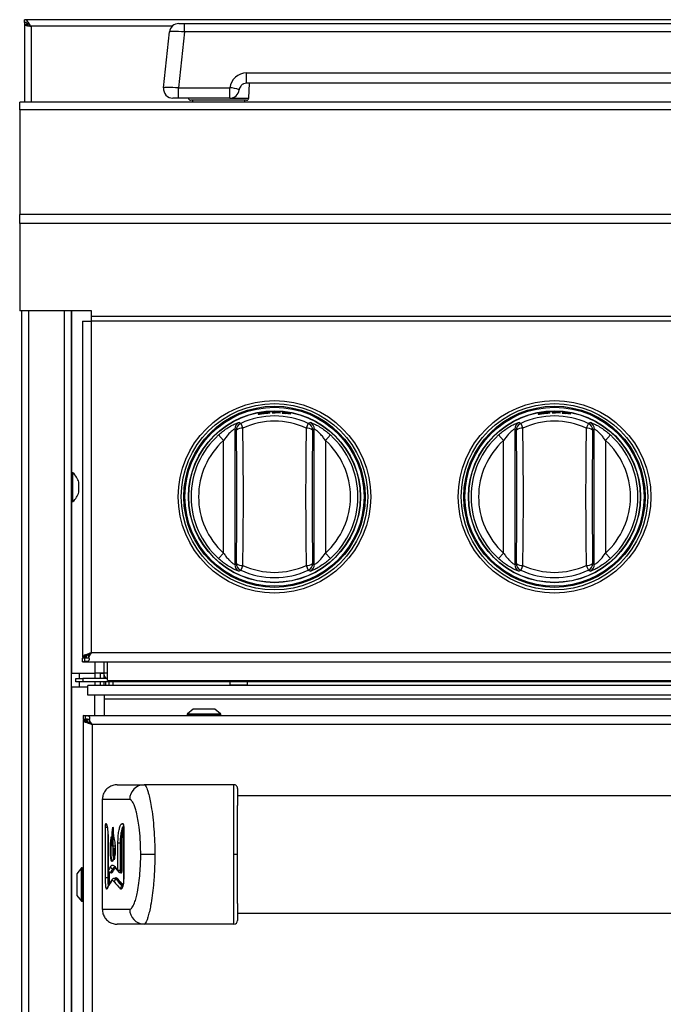
# Model space of a CAD drawing. Units: inches. Extents: x 6.5 to 94, y 7.2 to 82.5.
# Drawn here: x 6.5 to 15.1, y 31.1 to 44.3 of the extents above; entities that cross this region are included whole.
import ezdxf

# ---------------------------------------------------------------- set-up
doc = ezdxf.new("R2010")
doc.units = ezdxf.units.IN
doc.header["$MEASUREMENT"] = 0

msp = doc.modelspace()

# ---------------------------------------------------------------- linework, layer by layer
at = {"color": 7, "linetype": 'Continuous', "lineweight": 25}
for p, q in [((19.519, 44.308), (6.566, 44.308)), ((6.566, 44.272), (6.566, 44.308)), ((6.566, 44.272), (6.566, 44.242)), ((6.602, 44.242), (6.566, 44.242)), ((6.566, 44.242), (6.566, 43.201)), ((8.634, 44.256), (8.709, 44.256)), ((8.709, 44.145), (8.709, 44.256)), ((8.709, 44.256), (19.124, 44.256)), ((8.431, 43.395), (8.51, 44.145)), ((8.709, 44.145), (8.63, 43.395)), ((19.124, 44.145), (8.709, 44.145)), ((9.542, 43.456), (9.542, 43.595)), ((9.542, 43.595), (18.292, 43.595)), ((18.292, 43.456), (9.542, 43.456)), ((9.571, 43.258), (9.582, 43.456)), ((8.63, 43.256), (8.63, 43.395)), ((8.63, 43.395), (9.318, 43.395)), ((9.318, 43.256), (9.318, 43.395)), ((54.379, 43.201), (6.504, 43.201)), ((6.504, 43.102), (6.504, 43.201)), ((8.559, 43.256), (8.555, 43.256)), ((8.63, 43.256), (8.617, 43.256)), ((9.318, 43.256), (8.63, 43.256)), ((9.541, 43.229), (8.792, 43.229)), ((8.817, 43.229), (8.817, 43.201)), ((9.517, 43.201), (9.517, 43.229)), ((54.379, 43.102), (6.504, 43.102)), ((6.504, 43.102), (6.504, 41.695)), ((54.379, 41.695), (6.504, 41.695)), ((6.504, 41.575), (6.504, 41.695)), ((54.379, 41.575), (6.504, 41.575)), ((6.504, 41.575), (6.504, 40.405)), ((7.466, 40.405), (6.504, 40.405)), ((6.534, 14.47), (6.534, 40.405)), ((7.192, 40.405), (7.192, 14.47)), ((7.466, 40.329), (7.466, 40.405)), ((7.346, 40.269), (7.346, 35.761)), ((7.346, 40.269), (7.466, 40.269)), ((53.416, 40.329), (7.466, 40.329)), ((7.466, 40.269), (7.466, 40.329)), ((53.416, 40.269), (7.466, 40.269)), ((7.466, 35.823), (7.466, 40.269)), ((9.777, 39.039), (9.777, 39.039)), ((9.777, 39.038), (9.777, 39.038)), ((9.777, 39.033), (9.777, 39.033)), ((9.777, 39.031), (9.777, 39.031)), ((9.996, 39.045), (9.883, 39.047)), ((9.883, 39.047), (9.883, 39.039)), ((9.883, 39.039), (9.927, 39.039)), ((9.927, 39.044), (9.927, 39.046)), ((9.927, 39.046), (9.996, 39.044)), ((9.991, 39.042), (9.927, 39.044)), ((9.927, 39.039), (9.927, 39.043)), ((9.927, 39.043), (9.991, 39.04)), ((9.991, 39.04), (9.991, 39.042)), ((9.996, 39.044), (9.996, 39.045)), ((10.129, 39.028), (10.017, 39.043)), ((10.017, 39.043), (10.017, 39.035)), ((10.017, 39.035), (10.061, 39.03)), ((10.061, 39.035), (10.061, 39.037)), ((10.061, 39.037), (10.129, 39.026)), ((10.124, 39.025), (10.061, 39.035)), ((10.061, 39.03), (10.061, 39.033)), ((10.061, 39.033), (10.124, 39.024)), ((10.124, 39.024), (10.124, 39.025)), ((10.129, 39.026), (10.129, 39.028)), ((13.527, 39.039), (13.527, 39.039)), ((13.527, 39.038), (13.527, 39.038)), ((13.527, 39.033), (13.527, 39.033)), ((13.527, 39.031), (13.527, 39.031)), ((13.746, 39.045), (13.633, 39.047)), ((13.633, 39.047), (13.633, 39.039)), ((13.633, 39.039), (13.677, 39.039)), ((13.677, 39.044), (13.677, 39.046)), ((13.677, 39.046), (13.746, 39.044)), ((13.741, 39.042), (13.677, 39.044)), ((13.677, 39.039), (13.677, 39.043)), ((13.677, 39.043), (13.741, 39.04)), ((13.741, 39.04), (13.741, 39.042)), ((13.746, 39.044), (13.746, 39.045)), ((13.879, 39.028), (13.767, 39.043)), ((13.767, 39.043), (13.767, 39.035)), ((13.767, 39.035), (13.811, 39.03)), ((13.811, 39.035), (13.811, 39.037)), ((13.811, 39.037), (13.879, 39.026)), ((13.874, 39.025), (13.811, 39.035)), ((13.811, 39.03), (13.811, 39.033)), ((13.811, 39.033), (13.874, 39.024)), ((13.874, 39.024), (13.874, 39.025)), ((13.879, 39.026), (13.879, 39.028)), ((9.405, 38.807), (9.384, 38.82)), ((9.384, 38.82), (9.384, 37.007)), ((9.463, 38.897), (9.493, 38.834)), ((10.369, 38.897), (10.34, 38.834)), ((10.449, 38.82), (10.427, 38.807)), ((10.449, 37.007), (10.449, 38.82)), ((13.155, 38.807), (13.134, 38.82)), ((13.134, 38.82), (13.134, 37.007)), ((13.213, 38.897), (13.243, 38.834)), ((14.119, 38.897), (14.09, 38.834)), ((14.199, 38.82), (14.177, 38.807)), ((14.199, 37.007), (14.199, 38.82)), ((9.167, 38.742), (9.234, 38.668)), ((9.234, 37.159), (9.234, 38.668)), ((10.598, 38.668), (10.665, 38.742)), ((10.598, 38.668), (10.598, 37.159)), ((12.917, 38.742), (12.984, 38.668)), ((12.984, 37.159), (12.984, 38.668)), ((14.348, 38.668), (14.415, 38.742)), ((14.348, 38.668), (14.348, 37.159)), ((7.217, 38.233), (7.192, 38.233)), ((7.217, 38.219), (7.217, 38.233)), ((7.217, 37.849), (7.217, 38.219)), ((7.294, 38.107), (7.294, 38.107)), ((7.294, 38.085), (7.294, 38.107)), ((7.294, 38.082), (7.294, 38.085)), ((7.294, 38.085), (7.294, 38.085)), ((7.294, 38.016), (7.294, 38.082)), ((7.294, 37.976), (7.294, 38.016)), ((7.294, 37.975), (7.294, 37.976)), ((7.192, 37.849), (7.217, 37.849)), ((9.167, 37.085), (9.234, 37.159)), ((10.598, 37.159), (10.665, 37.085)), ((12.917, 37.085), (12.984, 37.159)), ((14.348, 37.159), (14.415, 37.085)), ((9.384, 37.007), (9.405, 37.021)), ((9.493, 36.994), (9.463, 36.93)), ((10.34, 36.994), (10.369, 36.93)), ((10.427, 37.021), (10.449, 37.007)), ((13.134, 37.007), (13.155, 37.021)), ((13.243, 36.994), (13.213, 36.93)), ((14.09, 36.994), (14.119, 36.93)), ((14.177, 37.021), (14.199, 37.007)), ((7.356, 35.777), (7.346, 35.761)), ((7.356, 35.777), (7.4, 35.777)), ((7.386, 35.794), (7.418, 35.794)), ((7.4, 35.777), (7.394, 35.761)), ((7.428, 35.766), (7.428, 35.789)), ((53.416, 35.823), (7.466, 35.823)), ((7.346, 35.761), (7.394, 35.761)), ((7.346, 35.751), (7.376, 35.757)), ((7.346, 35.703), (7.346, 35.751)), ((7.346, 35.703), (7.376, 35.712)), ((7.346, 35.703), (53.536, 35.703)), ((7.376, 35.712), (7.376, 35.757)), ((7.631, 35.703), (7.631, 35.548)), ((7.679, 35.453), (7.679, 35.703)), ((7.192, 35.548), (7.203, 35.548)), ((7.203, 35.548), (7.511, 35.548)), ((7.304, 35.478), (7.304, 35.548)), ((7.631, 35.548), (7.511, 35.548)), ((7.583, 35.548), (7.631, 35.548)), ((7.583, 35.548), (7.583, 35.548)), ((7.583, 35.548), (7.583, 35.478)), ((7.631, 35.548), (7.631, 35.548)), ((7.631, 35.548), (7.631, 35.478)), ((7.254, 35.434), (7.254, 35.478)), ((7.254, 35.478), (7.347, 35.478)), ((7.347, 35.434), (7.254, 35.434)), ((7.304, 35.36), (7.304, 35.434)), ((7.347, 35.478), (7.347, 35.434)), ((7.679, 35.478), (7.347, 35.478)), ((53.536, 35.434), (7.347, 35.434)), ((53.466, 35.385), (7.417, 35.385)), ((7.417, 35.253), (7.417, 35.385)), ((7.583, 35.434), (7.583, 35.385)), ((7.631, 35.434), (7.631, 35.385)), ((7.654, 35.48), (7.654, 35.478)), ((7.654, 35.434), (7.654, 35.385)), ((7.679, 35.453), (25.179, 35.453)), ((7.702, 35.385), (7.702, 35.434)), ((7.749, 35.434), (7.749, 35.385)), ((9.321, 35.385), (9.321, 35.434)), ((9.321, 35.392), (9.551, 35.392)), ((9.551, 35.434), (9.551, 35.385)), ((7.192, 35.36), (7.203, 35.36)), ((7.417, 35.36), (7.203, 35.36)), ((53.466, 35.253), (7.417, 35.253)), ((7.637, 35.2), (7.637, 35.253)), ((53.246, 35.2), (7.637, 35.2)), ((7.637, 34.983), (7.637, 35.2)), ((7.352, 34.983), (25.092, 34.983)), ((7.382, 34.974), (7.352, 34.983)), ((7.352, 34.983), (7.352, 34.935)), ((7.382, 34.974), (7.382, 34.93)), ((8.748, 35.002), (8.748, 34.993)), ((8.827, 35.066), (8.75, 35.006)), ((9.03, 35.066), (8.827, 35.066)), ((9.117, 35.066), (9.03, 35.066)), ((9.194, 35.006), (9.117, 35.066)), ((9.185, 34.983), (9.186, 34.983)), ((9.196, 34.993), (9.196, 35.002)), ((7.382, 34.93), (7.352, 34.935)), ((7.352, 34.925), (7.352, 14.515)), ((7.352, 34.925), (7.362, 34.909)), ((7.352, 34.925), (7.4, 34.925)), ((7.362, 34.909), (7.406, 34.909)), ((7.392, 34.892), (7.424, 34.892)), ((7.4, 34.925), (7.406, 34.909)), ((7.434, 34.92), (7.434, 34.897)), ((7.453, 34.881), (7.437, 34.881)), ((7.472, 34.863), (7.472, 14.577)), ((24.972, 34.863), (7.472, 34.863)), ((7.81, 34.055), (8.169, 34.055)), ((9.372, 34.055), (8.169, 34.055)), ((7.61, 33.855), (7.61, 32.385)), ((7.977, 33.855), (7.61, 33.855)), ((23.022, 33.908), (9.422, 33.908)), ((7.885, 33.534), (7.889, 33.531)), ((7.653, 32.807), (7.653, 33.486)), ((7.653, 33.486), (7.683, 33.486)), ((7.895, 33.486), (7.895, 32.807)), ((7.896, 33.486), (7.896, 32.807)), ((7.69, 33.27), (7.69, 32.91)), ((7.69, 33.27), (7.69, 32.91)), ((7.69, 33.27), (7.69, 33.27)), ((7.819, 32.91), (7.819, 33.27)), ((7.849, 33.27), (7.819, 33.27)), ((7.861, 33.27), (7.849, 33.27)), ((7.849, 33.27), (7.849, 32.91)), ((7.871, 33.27), (7.861, 33.27)), ((7.861, 32.91), (7.861, 33.27)), ((7.871, 33.27), (7.871, 32.91)), ((7.744, 33.235), (7.774, 33.235)), ((7.767, 33.202), (7.766, 33.202)), ((7.782, 33.202), (7.767, 33.202)), ((7.767, 33.194), (7.767, 33.202)), ((8.313, 33.12), (8.124, 33.12)), ((9.421, 33.12), (9.372, 33.12)), ((7.329, 32.939), (7.269, 32.862)), ((7.269, 32.862), (7.269, 32.572)), ((7.342, 32.941), (7.333, 32.941)), ((7.726, 32.88), (7.72, 32.88)), ((7.72, 32.879), (7.725, 32.879)), ((7.755, 32.929), (7.749, 32.929)), ((7.819, 32.91), (7.849, 32.91)), ((7.848, 32.879), (7.852, 32.879)), ((7.861, 32.91), (7.849, 32.91)), ((7.871, 32.91), (7.861, 32.91)), ((7.683, 32.807), (7.653, 32.807)), ((7.691, 32.807), (7.683, 32.807)), ((7.691, 32.807), (7.701, 32.807)), ((7.781, 32.8), (7.777, 32.8)), ((7.804, 32.785), (7.798, 32.785)), ((7.895, 32.807), (7.896, 32.807)), ((7.269, 32.572), (7.329, 32.495)), ((7.333, 32.493), (7.342, 32.493)), ((7.61, 32.385), (7.977, 32.385)), ((9.422, 32.333), (23.022, 32.333)), ((8.169, 32.185), (7.81, 32.185)), ((9.372, 32.185), (8.169, 32.185))]:
    msp.add_line(p, q, dxfattribs=at)
at = {"color": 8, "linetype": 'Continuous', "lineweight": 25}
for p, q in [((8.545, 44.219), (6.655, 44.219)), ((6.655, 44.219), (6.655, 43.201)), ((9.337, 43.258), (9.571, 43.258)), ((6.623, 40.405), (6.623, 14.47)), ((7.103, 14.47), (7.103, 40.405)), ((7.203, 38.233), (7.203, 40.405)), ((7.203, 35.548), (7.203, 37.849)), ((7.511, 35.703), (7.511, 35.548)), ((7.511, 35.548), (7.511, 35.478)), ((7.679, 35.548), (7.631, 35.548)), ((7.511, 35.434), (7.511, 35.385)), ((7.203, 12.329), (7.203, 35.36)), ((7.511, 34.983), (7.511, 35.253)), ((8.748, 35.002), (8.767, 35.002)), ((8.748, 34.993), (8.767, 34.993)), ((8.75, 35.006), (9.194, 35.006)), ((8.767, 35.002), (9.196, 35.002)), ((8.767, 34.993), (9.196, 34.993)), ((7.683, 33.431), (7.683, 32.807)), ((7.895, 33.486), (7.896, 33.486)), ((7.329, 32.559), (7.329, 32.939)), ((7.333, 32.493), (7.333, 32.941)), ((7.342, 32.493), (7.342, 32.941)), ((7.69, 32.91), (7.69, 32.908)), ((7.69, 32.91), (7.69, 32.91)), ((7.691, 32.807), (7.691, 32.9)), ((7.701, 32.886), (7.701, 32.807)), ((7.72, 32.88), (7.72, 32.879)), ((7.329, 32.495), (7.329, 32.559))]:
    msp.add_line(p, q, dxfattribs=at)
at = {"color": 7, "linetype": 'Continuous', "lineweight": 25}
for centre, radius in [((9.916, 37.914), 1.29), ((13.666, 37.914), 1.29), ((9.916, 37.914), 1.249), ((9.916, 37.914), 1.214), ((9.916, 37.914), 1.2), ((9.916, 37.914), 1.2), ((9.916, 37.914), 1.152), ((9.916, 37.914), 1.148), ((9.916, 37.914), 1.148), ((13.666, 37.914), 1.249), ((13.666, 37.914), 1.214), ((13.666, 37.914), 1.2), ((13.666, 37.914), 1.2), ((13.666, 37.914), 1.152), ((13.666, 37.914), 1.148), ((13.666, 37.914), 1.148)]:
    msp.add_circle(centre, radius, dxfattribs=at)
for centre, radius, start, end in [((8.634, 44.131), 0.125, 90, 174), ((9.542, 43.37), 0.225, 90, 173.6206), ((9.542, 43.356), 0.1, 90, 112.2502), ((8.555, 43.381), 0.125, 174, 270), ((9.314, 43.078), 0.317, 66.1824, 89.3327), ((9.318, 43.381), 0.125, 270, 353.6206), ((9.542, 43.356), 0.1, 170.7507, 173.6206), ((8.792, 43.259), 0.03, 185.7392, 270), ((9.541, 43.259), 0.03, 270, 357), ((9.916, 37.914), 1.083, 65.2849, 114.7151), ((13.666, 37.914), 1.083, 65.2849, 114.7151), ((9.484, 38.82), 0.1, 115.6168, 179.8936), ((9.505, 38.806), 0.1, 114.8234, 179.8917), ((9.478, 38.725), 0.109, 82.4572, 131.8757), ((-51.408, 37.914), 60.82, 359.15874, 0.84126), ((9.916, 37.914), 1.013, 65.2849, 114.7151), ((-53.16, 37.914), 62.659, 359.15874, 0.84126), ((72.992, 37.914), 62.659, 179.15874, 180.84126), ((10.354, 38.725), 0.109, 48.1243, 97.5428), ((10.327, 38.806), 0.1, 0.1083, 65.1766), ((10.349, 38.82), 0.1, 0.1064, 64.3832), ((71.24, 37.914), 60.82, 179.15874, 180.84126), ((13.234, 38.82), 0.1, 115.6168, 179.8936), ((13.255, 38.806), 0.1, 114.8234, 179.8917), ((13.228, 38.725), 0.109, 82.4572, 131.8757), ((-47.658, 37.914), 60.82, 359.15874, 0.84126), ((13.666, 37.914), 1.013, 65.2849, 114.7151), ((-49.41, 37.914), 62.659, 359.15874, 0.84126), ((76.742, 37.914), 62.659, 179.15874, 180.84126), ((14.104, 38.725), 0.109, 48.1243, 97.5428), ((14.077, 38.806), 0.1, 0.1083, 65.1766), ((14.099, 38.82), 0.1, 0.1064, 64.3832), ((74.99, 37.914), 60.82, 179.15874, 180.84126), ((9.916, 37.914), 1.117, 132.1342, 227.8658), ((9.916, 37.914), 1.017, 132.1342, 227.8658), ((9.916, 37.914), 1.017, 312.1342, 47.8658), ((9.916, 37.914), 1.117, 312.1342, 47.8658), ((13.666, 37.914), 1.117, 132.1342, 227.8658), ((13.666, 37.914), 1.017, 132.1342, 227.8658), ((13.666, 37.914), 1.017, 312.1342, 47.8658), ((13.666, 37.914), 1.117, 312.1342, 47.8658), ((7.052, 38.046), 0.25, 14.2522, 48.6069), ((7.052, 38.037), 0.25, 311.3931, 345.7478), ((9.484, 37.007), 0.1, 180.1064, 244.3832), ((9.478, 37.102), 0.109, 228.1243, 277.5428), ((9.505, 37.021), 0.1, 180.1083, 245.1766), ((9.916, 37.914), 1.013, 245.2849, 294.7151), ((10.354, 37.102), 0.109, 262.4572, 311.8757), ((10.327, 37.021), 0.1, 294.8234, 359.8917), ((10.349, 37.007), 0.1, 295.6168, 359.8936), ((13.234, 37.007), 0.1, 180.1064, 244.3832), ((13.228, 37.102), 0.109, 228.1243, 277.5428), ((13.255, 37.021), 0.1, 180.1083, 245.1766), ((13.666, 37.914), 1.013, 245.2849, 294.7151), ((14.104, 37.102), 0.109, 262.4572, 311.8757), ((14.077, 37.021), 0.1, 294.8234, 359.8917), ((14.099, 37.007), 0.1, 295.6168, 359.8936), ((9.916, 37.914), 1.083, 245.2849, 294.7151), ((13.666, 37.914), 1.083, 245.2849, 294.7151), ((7.743, 35.548), 0.112, 186.0558, 218.6822), ((8.753, 35.002), 0.005, 128, 180), ((8.758, 34.993), 0.01, 180, 270), ((9.186, 34.993), 0.01, 270, 0), ((9.191, 35.002), 0.005, 0, 52), ((8.173, 33.859), 0.196, 91.147, 181.1027), ((9.372, 34.005), 0.05, 359.9989, 89.9989), ((7.333, 32.936), 0.005, 90, 142), ((7.342, 32.931), 0.01, 0, 90), ((7.721, 32.91), 0.0306, 182.5768, 268.5432), ((7.75, 32.96), 0.0307, 182.8159, 268.1266), ((7.726, 32.87), 0.0102, 2.5818, 88.5349), ((7.755, 32.919), 0.0102, 2.8196, 88.1198), ((7.851, 32.87), 0.00927, 356.8818, 41.9274), ((7.799, 32.754), 0.0309, 92.4778, 176.8727), ((7.803, 32.795), 0.0103, 272.4823, 356.8706), ((7.701, 32.66), 0.0282, 153.1171, 181.6394), ((7.882, 32.658), 0.0311, 93.3637, 176.4959), ((7.333, 32.498), 0.005, 218, 270), ((7.342, 32.503), 0.01, 270, 0), ((8.173, 32.382), 0.196, 178.8951, 268.8508), ((9.372, 32.235), 0.05, 269.9989, 359.9989)]:
    msp.add_arc(centre, radius, start, end, dxfattribs=at)
at = {"color": 8, "linetype": 'Continuous', "lineweight": 25}
for centre, radius, start, end in [((7.687, 33.535), 0.0302, 180.5, 224.9183), ((7.915, 33.534), 0.0299, 178.714, 217.0188), ((7.914, 33.528), 0.025, 174.009, 210.7556), ((7.805, 32.957), 0.0279, 177.2077, 218.2476), ((7.847, 32.907), 0.0278, 176.8562, 221.1758), ((7.755, 32.756), 0.0281, 146.7762, 182.2715), ((7.898, 32.671), 0.0246, 149.2746, 186.1492)]:
    msp.add_arc(centre, radius, start, end, dxfattribs=at)
at = {"color": 7, "linetype": 'Continuous', "lineweight": 25}
for centre, major_axis, ratio, start_param, end_param in [((8.71, 44.131), (0.2, -0.013), 0.064875, 1.579155, 3.139025), ((8.631, 43.381), (0.2, -0.013), 0.064875, 1.579155, 3.139025), ((17.127, 32.612), (9.517, 0), 0.23965, 2.989547, 3.011356), ((17.127, 32.583), (9.487, 0), 0.240408, 2.989547, 3.011356), ((17.172, 32.581), (9.527, 0), 0.240408, 2.989197, 3.010917), ((17.172, 32.571), (9.517, 0), 0.24066, 2.989197, 3.010917), ((17.127, 33.384), (9.517, 0), 0.23965, 3.329595, 3.351622), ((17.172, 33.343), (9.517, 0), 0.24066, 3.345919, 3.349724), ((17.127, 32.398), (9.517, 0), 0.23965, 2.984348, 3.026746), ((17.127, 33.17), (9.517, 0), 0.23965, 3.324368, 3.367266), ((17.127, 33.199), (9.487, 0), 0.240408, 3.324368, 3.367266), ((17.172, 33.201), (9.527, 0), 0.240408, 3.32459, 3.367309)]:
    msp.add_ellipse(centre, major_axis=major_axis, ratio=ratio, start_param=start_param, end_param=end_param, dxfattribs=at)
at = {"color": 8, "linetype": 'Continuous', "lineweight": 25}
msp.add_ellipse((17.172, 33.211), major_axis=(9.517, 0), ratio=0.24066, start_param=3.32459, end_param=3.36183, dxfattribs=at)
at = {"color": 7, "linetype": 'Continuous', "lineweight": 25}
for points, knots in [([(6.655, 44.219), (6.648, 44.229), (6.634, 44.252), (6.613, 44.281), (6.59, 44.303), (6.574, 44.306), (6.566, 44.308)], [0, 0, 0, 0, 0.2225, 0.477323, 0.732228, 1, 1, 1, 1]), ([(6.655, 44.219), (6.646, 44.228), (6.628, 44.245), (6.6, 44.265), (6.579, 44.272), (6.568, 44.272), (6.566, 44.272)], [0, 0, 0, 0, 0.306325, 0.621694, 0.937126, 1, 1, 1, 1]), ([(9.463, 43.419), (9.457, 43.409), (9.448, 43.395), (9.444, 43.379), (9.443, 43.373), (9.443, 43.373)], [0, 0, 0, 0, 0.664418, 0.965543, 1, 1, 1, 1]), ([(9.504, 43.449), (9.503, 43.449), (9.502, 43.448), (9.497, 43.446), (9.489, 43.442), (9.476, 43.433), (9.468, 43.424), (9.463, 43.419)], [0, 0, 0, 0, 0.017687, 0.081871, 0.322283, 0.618874, 1, 1, 1, 1]), ([(8.604, 43.256), (8.598, 43.257), (8.587, 43.257), (8.573, 43.257), (8.565, 43.257), (8.561, 43.257), (8.56, 43.256), (8.559, 43.256), (8.559, 43.256)], [0, 0, 0, 0, 0.251351, 0.50158, 0.74689, 0.871507, 0.941257, 1, 1, 1, 1]), ([(8.559, 43.256), (8.559, 43.256), (8.559, 43.256), (8.559, 43.256), (8.559, 43.256)], [0, 0, 0, 0, 0.792079, 1, 1, 1, 1]), ([(8.617, 43.256), (8.616, 43.256), (8.614, 43.256), (8.61, 43.256), (8.607, 43.256), (8.604, 43.256)], [0, 0, 0, 0, 0.178629, 0.378696, 1, 1, 1, 1]), ([(9.717, 39.029), (9.714, 39.028), (9.707, 39.027), (9.698, 39.024), (9.697, 39.023), (9.696, 39.022)], [0, 0, 0, 0, 0.246579, 0.500442, 1, 1, 1, 1]), ([(9.696, 39.022), (9.697, 39.022), (9.698, 39.021), (9.707, 39.022), (9.714, 39.022), (9.717, 39.023)], [0, 0, 0, 0, 0.499539, 0.753286, 1, 1, 1, 1]), ([(9.777, 39.039), (9.766, 39.038), (9.749, 39.036), (9.729, 39.032), (9.721, 39.03), (9.717, 39.029)], [0, 0, 0, 0, 0.499528, 0.753115, 1, 1, 1, 1]), ([(9.717, 39.023), (9.721, 39.023), (9.729, 39.024), (9.748, 39.027), (9.765, 39.029), (9.777, 39.031)], [0, 0, 0, 0, 0.2324, 0.469763, 1, 1, 1, 1]), ([(9.75, 39.033), (9.748, 39.033), (9.742, 39.031), (9.741, 39.031), (9.741, 39.03)], [0, 0, 0, 0, 0.438587, 1, 1, 1, 1]), ([(9.741, 39.03), (9.741, 39.03), (9.742, 39.029), (9.745, 39.029), (9.749, 39.029), (9.75, 39.03)], [0, 0, 0, 0, 0.513285, 0.771176, 1, 1, 1, 1]), ([(9.777, 39.038), (9.774, 39.037), (9.769, 39.037), (9.762, 39.036), (9.755, 39.034), (9.752, 39.034), (9.75, 39.033)], [0, 0, 0, 0, 0.26239, 0.500301, 0.747313, 1, 1, 1, 1]), ([(9.75, 39.03), (9.752, 39.03), (9.755, 39.03), (9.761, 39.031), (9.769, 39.032), (9.774, 39.032), (9.777, 39.033)], [0, 0, 0, 0, 0.2516783, 0.4881208, 0.7317394, 1, 1, 1, 1]), ([(9.837, 39.044), (9.833, 39.044), (9.824, 39.044), (9.804, 39.042), (9.788, 39.041), (9.777, 39.039)], [0, 0, 0, 0, 0.247003, 0.500483, 1, 1, 1, 1]), ([(9.803, 39.04), (9.802, 39.04), (9.798, 39.04), (9.792, 39.039), (9.785, 39.039), (9.78, 39.038), (9.777, 39.038)], [0, 0, 0, 0, 0.25268, 0.499685, 0.737474, 1, 1, 1, 1]), ([(9.777, 39.031), (9.788, 39.032), (9.805, 39.034), (9.825, 39.036), (9.833, 39.037), (9.837, 39.038)], [0, 0, 0, 0, 0.530472, 0.767753, 1, 1, 1, 1]), ([(9.777, 39.033), (9.78, 39.033), (9.785, 39.033), (9.792, 39.034), (9.798, 39.035), (9.802, 39.036), (9.803, 39.036)], [0, 0, 0, 0, 0.262567, 0.500311, 0.747265, 1, 1, 1, 1]), ([(9.812, 39.039), (9.812, 39.039), (9.812, 39.04), (9.806, 39.04), (9.803, 39.04)], [0, 0, 0, 0, 0.562532, 1, 1, 1, 1]), ([(9.803, 39.036), (9.806, 39.037), (9.812, 39.038), (9.812, 39.039), (9.812, 39.039)], [0, 0, 0, 0, 0.437773, 1, 1, 1, 1]), ([(9.858, 39.042), (9.857, 39.043), (9.856, 39.044), (9.847, 39.044), (9.84, 39.044), (9.837, 39.044)], [0, 0, 0, 0, 0.504731, 0.75592, 1, 1, 1, 1]), ([(9.837, 39.038), (9.84, 39.038), (9.847, 39.039), (9.856, 39.041), (9.857, 39.042), (9.858, 39.042)], [0, 0, 0, 0, 0.246673, 0.500456, 1, 1, 1, 1]), ([(13.467, 39.029), (13.464, 39.028), (13.457, 39.027), (13.448, 39.024), (13.447, 39.023), (13.446, 39.022)], [0, 0, 0, 0, 0.246579, 0.500442, 1, 1, 1, 1]), ([(13.446, 39.022), (13.447, 39.022), (13.448, 39.021), (13.457, 39.022), (13.464, 39.022), (13.467, 39.023)], [0, 0, 0, 0, 0.499539, 0.753286, 1, 1, 1, 1]), ([(13.527, 39.039), (13.516, 39.038), (13.499, 39.036), (13.479, 39.032), (13.471, 39.03), (13.467, 39.029)], [0, 0, 0, 0, 0.499528, 0.753115, 1, 1, 1, 1]), ([(13.467, 39.023), (13.471, 39.023), (13.479, 39.024), (13.498, 39.027), (13.515, 39.029), (13.527, 39.031)], [0, 0, 0, 0, 0.2324, 0.469763, 1, 1, 1, 1]), ([(13.5, 39.033), (13.498, 39.033), (13.492, 39.031), (13.491, 39.031), (13.491, 39.03)], [0, 0, 0, 0, 0.438587, 1, 1, 1, 1]), ([(13.491, 39.03), (13.491, 39.03), (13.492, 39.029), (13.495, 39.029), (13.499, 39.029), (13.5, 39.03)], [0, 0, 0, 0, 0.513285, 0.771176, 1, 1, 1, 1]), ([(13.527, 39.038), (13.524, 39.037), (13.519, 39.037), (13.512, 39.036), (13.505, 39.034), (13.502, 39.034), (13.5, 39.033)], [0, 0, 0, 0, 0.26239, 0.500301, 0.747313, 1, 1, 1, 1]), ([(13.5, 39.03), (13.502, 39.03), (13.505, 39.03), (13.511, 39.031), (13.519, 39.032), (13.524, 39.032), (13.527, 39.033)], [0, 0, 0, 0, 0.251678, 0.488121, 0.731739, 1, 1, 1, 1]), ([(13.587, 39.044), (13.583, 39.044), (13.574, 39.044), (13.554, 39.042), (13.538, 39.041), (13.527, 39.039)], [0, 0, 0, 0, 0.247003, 0.500483, 1, 1, 1, 1]), ([(13.553, 39.04), (13.552, 39.04), (13.548, 39.04), (13.542, 39.039), (13.535, 39.039), (13.53, 39.038), (13.527, 39.038)], [0, 0, 0, 0, 0.25268, 0.499685, 0.737474, 1, 1, 1, 1]), ([(13.527, 39.031), (13.538, 39.032), (13.555, 39.034), (13.575, 39.036), (13.583, 39.037), (13.587, 39.038)], [0, 0, 0, 0, 0.530472, 0.767753, 1, 1, 1, 1]), ([(13.527, 39.033), (13.53, 39.033), (13.535, 39.033), (13.542, 39.034), (13.548, 39.035), (13.552, 39.036), (13.553, 39.036)], [0, 0, 0, 0, 0.262567, 0.500311, 0.747265, 1, 1, 1, 1]), ([(13.562, 39.039), (13.562, 39.039), (13.562, 39.04), (13.556, 39.04), (13.553, 39.04)], [0, 0, 0, 0, 0.562532, 1, 1, 1, 1]), ([(13.553, 39.036), (13.556, 39.037), (13.562, 39.038), (13.562, 39.039), (13.562, 39.039)], [0, 0, 0, 0, 0.437773, 1, 1, 1, 1]), ([(13.608, 39.042), (13.607, 39.043), (13.606, 39.044), (13.597, 39.044), (13.59, 39.044), (13.587, 39.044)], [0, 0, 0, 0, 0.5047308, 0.7559204, 1, 1, 1, 1]), ([(13.587, 39.038), (13.59, 39.038), (13.597, 39.039), (13.606, 39.041), (13.607, 39.042), (13.608, 39.042)], [0, 0, 0, 0, 0.246673, 0.500456, 1, 1, 1, 1]), ([(9.167, 38.742), (9.184, 38.757), (9.22, 38.788), (9.283, 38.834), (9.348, 38.873), (9.405, 38.9), (9.434, 38.911), (9.439, 38.911), (9.44, 38.911)], [0, 0, 0, 0, 0.1585759, 0.3168914, 0.536106, 0.7207153, 0.9062115, 1, 1, 1, 1]), ([(9.384, 38.82), (9.382, 38.82), (9.378, 38.82), (9.36, 38.808), (9.332, 38.786), (9.287, 38.742), (9.254, 38.696), (9.234, 38.668)], [0, 0, 0, 0, 0.140103, 0.280069, 0.423224, 0.636659, 1, 1, 1, 1]), ([(9.44, 38.911), (9.444, 38.908), (9.452, 38.904), (9.459, 38.9), (9.463, 38.897)], [0, 0, 0, 0, 0.48202, 1, 1, 1, 1]), ([(10.369, 38.897), (10.373, 38.899), (10.38, 38.904), (10.388, 38.908), (10.392, 38.911)], [0, 0, 0, 0, 0.48202, 1, 1, 1, 1]), ([(10.392, 38.911), (10.395, 38.91), (10.402, 38.91), (10.44, 38.894), (10.493, 38.868), (10.553, 38.831), (10.613, 38.788), (10.648, 38.757), (10.665, 38.742)], [0, 0, 0, 0, 0.161681, 0.323071, 0.491433, 0.684437, 0.842091, 1, 1, 1, 1]), ([(10.598, 38.668), (10.588, 38.683), (10.566, 38.715), (10.53, 38.757), (10.494, 38.791), (10.465, 38.814), (10.451, 38.821), (10.449, 38.821), (10.449, 38.82)], [0, 0, 0, 0, 0.197107, 0.400689, 0.585501, 0.771861, 0.933476, 1, 1, 1, 1]), ([(12.917, 38.742), (12.934, 38.757), (12.97, 38.788), (13.033, 38.834), (13.098, 38.873), (13.155, 38.9), (13.184, 38.911), (13.189, 38.911), (13.19, 38.911)], [0, 0, 0, 0, 0.158576, 0.316891, 0.536106, 0.720715, 0.906211, 1, 1, 1, 1]), ([(13.134, 38.82), (13.132, 38.82), (13.128, 38.82), (13.11, 38.808), (13.082, 38.786), (13.037, 38.742), (13.004, 38.696), (12.984, 38.668)], [0, 0, 0, 0, 0.1401032, 0.2800689, 0.4232238, 0.6366587, 1, 1, 1, 1]), ([(13.19, 38.911), (13.194, 38.908), (13.202, 38.904), (13.209, 38.9), (13.213, 38.897)], [0, 0, 0, 0, 0.48202, 1, 1, 1, 1]), ([(14.119, 38.897), (14.123, 38.899), (14.13, 38.904), (14.138, 38.908), (14.142, 38.911)], [0, 0, 0, 0, 0.48202, 1, 1, 1, 1]), ([(14.142, 38.911), (14.145, 38.91), (14.152, 38.91), (14.19, 38.894), (14.243, 38.868), (14.303, 38.831), (14.363, 38.788), (14.398, 38.757), (14.415, 38.742)], [0, 0, 0, 0, 0.161681, 0.323071, 0.491433, 0.684437, 0.842091, 1, 1, 1, 1]), ([(14.348, 38.668), (14.338, 38.683), (14.316, 38.715), (14.28, 38.757), (14.244, 38.791), (14.215, 38.814), (14.201, 38.821), (14.199, 38.821), (14.199, 38.82)], [0, 0, 0, 0, 0.197107, 0.400689, 0.585501, 0.771861, 0.933476, 1, 1, 1, 1]), ([(9.44, 36.917), (9.437, 36.917), (9.43, 36.918), (9.392, 36.933), (9.34, 36.959), (9.279, 36.996), (9.22, 37.039), (9.184, 37.07), (9.167, 37.085)], [0, 0, 0, 0, 0.161681, 0.323071, 0.491433, 0.684437, 0.842091, 1, 1, 1, 1]), ([(9.234, 37.159), (9.244, 37.144), (9.266, 37.112), (9.302, 37.071), (9.338, 37.036), (9.367, 37.014), (9.381, 37.006), (9.383, 37.007), (9.384, 37.007)], [0, 0, 0, 0, 0.1971074, 0.4006888, 0.5855008, 0.7718613, 0.933476, 1, 1, 1, 1]), ([(10.665, 37.085), (10.648, 37.07), (10.612, 37.039), (10.549, 36.994), (10.484, 36.954), (10.427, 36.927), (10.398, 36.916), (10.393, 36.917), (10.392, 36.917)], [0, 0, 0, 0, 0.158576, 0.316891, 0.536106, 0.720715, 0.906211, 1, 1, 1, 1]), ([(10.449, 37.007), (10.45, 37.007), (10.454, 37.007), (10.472, 37.019), (10.5, 37.041), (10.546, 37.086), (10.578, 37.131), (10.598, 37.159)], [0, 0, 0, 0, 0.140103, 0.280069, 0.423224, 0.636659, 1, 1, 1, 1]), ([(13.19, 36.917), (13.187, 36.917), (13.18, 36.918), (13.142, 36.933), (13.09, 36.959), (13.029, 36.996), (12.97, 37.039), (12.934, 37.07), (12.917, 37.085)], [0, 0, 0, 0, 0.161681, 0.323071, 0.491433, 0.684437, 0.842091, 1, 1, 1, 1]), ([(12.984, 37.159), (12.994, 37.144), (13.016, 37.112), (13.052, 37.071), (13.088, 37.036), (13.117, 37.014), (13.131, 37.006), (13.133, 37.007), (13.134, 37.007)], [0, 0, 0, 0, 0.197107, 0.400689, 0.585501, 0.771861, 0.933476, 1, 1, 1, 1]), ([(14.415, 37.085), (14.398, 37.07), (14.362, 37.039), (14.299, 36.994), (14.234, 36.954), (14.177, 36.927), (14.148, 36.916), (14.143, 36.917), (14.142, 36.917)], [0, 0, 0, 0, 0.158576, 0.316891, 0.536106, 0.720715, 0.906211, 1, 1, 1, 1]), ([(14.199, 37.007), (14.2, 37.007), (14.204, 37.007), (14.222, 37.019), (14.25, 37.041), (14.296, 37.086), (14.328, 37.131), (14.348, 37.159)], [0, 0, 0, 0, 0.140103, 0.280069, 0.423224, 0.636659, 1, 1, 1, 1]), ([(9.463, 36.93), (9.46, 36.928), (9.452, 36.923), (9.444, 36.919), (9.44, 36.917)], [0, 0, 0, 0, 0.48202, 1, 1, 1, 1]), ([(10.392, 36.917), (10.388, 36.919), (10.38, 36.923), (10.373, 36.928), (10.369, 36.93)], [0, 0, 0, 0, 0.48202, 1, 1, 1, 1]), ([(13.213, 36.93), (13.21, 36.928), (13.202, 36.923), (13.194, 36.919), (13.19, 36.917)], [0, 0, 0, 0, 0.48202, 1, 1, 1, 1]), ([(14.142, 36.917), (14.138, 36.919), (14.13, 36.923), (14.123, 36.928), (14.119, 36.93)], [0, 0, 0, 0, 0.48202, 1, 1, 1, 1]), ([(7.386, 35.794), (7.379, 35.794), (7.366, 35.792), (7.359, 35.782), (7.356, 35.777)], [0, 0, 0, 0, 0.511548, 1, 1, 1, 1]), ([(7.376, 35.712), (7.38, 35.711), (7.386, 35.71), (7.395, 35.709), (7.401, 35.709), (7.408, 35.71), (7.416, 35.711), (7.426, 35.715), (7.434, 35.722), (7.438, 35.733), (7.436, 35.748), (7.431, 35.76), (7.428, 35.766)], [0, 0, 0, 0, 0.102784, 0.150829, 0.198498, 0.24957, 0.300765, 0.411716, 0.544071, 0.67851, 0.827392, 1, 1, 1, 1]), ([(7.466, 35.823), (7.451, 35.818), (7.422, 35.809), (7.398, 35.799), (7.386, 35.794)], [0, 0, 0, 0, 0.5, 1, 1, 1, 1]), ([(7.418, 35.794), (7.416, 35.794), (7.412, 35.794), (7.407, 35.79), (7.403, 35.785), (7.401, 35.78), (7.4, 35.777)], [0, 0, 0, 0, 0.2392831, 0.4767623, 0.726318, 1, 1, 1, 1]), ([(7.428, 35.789), (7.435, 35.794), (7.444, 35.802), (7.457, 35.814), (7.463, 35.82), (7.466, 35.823)], [0, 0, 0, 0, 0.492633, 0.745382, 1, 1, 1, 1]), ([(7.428, 35.766), (7.433, 35.772), (7.441, 35.784), (7.454, 35.804), (7.462, 35.817), (7.466, 35.823)], [0, 0, 0, 0, 0.347617, 0.670797, 1, 1, 1, 1]), ([(7.376, 35.757), (7.38, 35.756), (7.388, 35.755), (7.401, 35.755), (7.414, 35.756), (7.424, 35.757), (7.429, 35.76), (7.43, 35.761)], [0, 0, 0, 0, 0.214233, 0.429482, 0.652263, 0.864509, 1, 1, 1, 1]), ([(7.434, 34.92), (7.437, 34.926), (7.442, 34.938), (7.444, 34.953), (7.44, 34.964), (7.432, 34.972), (7.422, 34.975), (7.413, 34.977), (7.407, 34.977), (7.4, 34.977), (7.391, 34.976), (7.386, 34.975), (7.382, 34.974)], [0, 0, 0, 0, 0.172608, 0.32149, 0.455929, 0.588284, 0.699235, 0.75043, 0.801502, 0.849171, 0.897216, 1, 1, 1, 1]), ([(7.362, 34.909), (7.365, 34.904), (7.372, 34.894), (7.385, 34.893), (7.392, 34.892)], [0, 0, 0, 0, 0.488453, 1, 1, 1, 1]), ([(7.443, 34.916), (7.443, 34.916), (7.443, 34.918), (7.442, 34.921), (7.438, 34.925), (7.431, 34.929), (7.42, 34.931), (7.407, 34.932), (7.394, 34.932), (7.386, 34.93), (7.382, 34.93)], [0, 0, 0, 0, 0.027862, 0.100284, 0.173861, 0.338725, 0.501075, 0.671483, 0.836131, 1, 1, 1, 1]), ([(7.406, 34.909), (7.407, 34.907), (7.408, 34.902), (7.412, 34.896), (7.417, 34.893), (7.422, 34.892), (7.424, 34.892)], [0, 0, 0, 0, 0.273682, 0.523238, 0.760717, 1, 1, 1, 1]), ([(7.472, 34.863), (7.467, 34.87), (7.459, 34.883), (7.446, 34.903), (7.438, 34.914), (7.434, 34.92)], [0, 0, 0, 0, 0.347617, 0.670797, 1, 1, 1, 1]), ([(7.472, 34.863), (7.466, 34.869), (7.456, 34.878), (7.444, 34.889), (7.437, 34.895), (7.434, 34.897)], [0, 0, 0, 0, 0.492633, 0.745382, 1, 1, 1, 1]), ([(7.81, 34.055), (7.79, 34.054), (7.749, 34.05), (7.692, 34.021), (7.645, 33.975), (7.615, 33.916), (7.611, 33.874), (7.61, 33.855)], [0, 0, 0, 0, 0.19403, 0.38806, 0.602712, 0.817363, 1, 1, 1, 1]), ([(8.169, 34.055), (8.174, 34.054), (8.183, 34.051), (8.197, 34.028), (8.211, 33.992), (8.228, 33.939), (8.246, 33.864), (8.267, 33.756), (8.286, 33.621), (8.301, 33.462), (8.312, 33.293), (8.313, 33.178), (8.313, 33.12)], [0, 0, 0, 0, 0.066326, 0.134732, 0.201003, 0.268779, 0.365014, 0.463994, 0.594689, 0.729091, 0.863209, 1, 1, 1, 1]), ([(9.372, 33.12), (9.372, 33.178), (9.372, 33.293), (9.372, 33.46), (9.372, 33.619), (9.372, 33.751), (9.372, 33.858), (9.372, 33.933), (9.372, 33.991), (9.372, 34.028), (9.372, 34.051), (9.372, 34.054), (9.372, 34.055)], [0, 0, 0, 0, 0.136324, 0.275134, 0.40404, 0.536042, 0.628589, 0.723315, 0.795699, 0.86997, 0.934041, 1, 1, 1, 1]), ([(9.422, 34.005), (9.422, 34.004), (9.422, 34.001), (9.422, 33.974), (9.422, 33.922), (9.422, 33.849), (9.422, 33.801), (9.422, 33.776)], [0, 0, 0, 0, 0.152223, 0.309267, 0.616033, 0.806058, 1, 1, 1, 1]), ([(8.124, 33.12), (8.124, 33.13), (8.124, 33.198), (8.119, 33.322), (8.106, 33.47), (8.087, 33.592), (8.069, 33.678), (8.05, 33.747), (8.028, 33.805), (8.003, 33.848), (7.984, 33.853), (7.977, 33.855)], [0, 0, 0, 0, 0.031316, 0.208577, 0.385685, 0.505603, 0.625369, 0.70949, 0.793493, 0.917852, 1, 1, 1, 1]), ([(9.421, 33.12), (9.421, 33.154), (9.421, 33.255), (9.422, 33.422), (9.422, 33.611), (9.422, 33.725), (9.422, 33.776), (9.422, 33.776)], [0, 0, 0, 0, 0.143113, 0.432731, 0.721955, 0.997784, 1, 1, 1, 1]), ([(7.653, 33.486), (7.653, 33.492), (7.653, 33.503), (7.654, 33.517), (7.655, 33.528), (7.656, 33.533), (7.657, 33.534), (7.657, 33.534)], [0, 0, 0, 0, 0.22409, 0.448154, 0.672972, 0.899434, 1, 1, 1, 1]), ([(7.657, 33.534), (7.66, 33.534), (7.666, 33.533), (7.676, 33.493), (7.683, 33.436), (7.686, 33.39), (7.688, 33.37)], [0, 0, 0, 0, 0.269424, 0.538855, 0.807898, 1, 1, 1, 1]), ([(7.819, 33.27), (7.82, 33.3), (7.821, 33.358), (7.831, 33.436), (7.845, 33.496), (7.864, 33.533), (7.878, 33.534), (7.885, 33.534)], [0, 0, 0, 0, 0.197278, 0.394485, 0.593713, 0.797758, 1, 1, 1, 1]), ([(7.889, 33.531), (7.89, 33.528), (7.892, 33.523), (7.895, 33.51), (7.896, 33.497), (7.896, 33.489), (7.896, 33.486)], [0, 0, 0, 0, 0.286694, 0.573457, 0.858204, 1, 1, 1, 1]), ([(7.668, 33.515), (7.668, 33.515), (7.669, 33.515), (7.672, 33.505), (7.676, 33.485), (7.681, 33.453), (7.685, 33.411), (7.687, 33.377), (7.688, 33.359), (7.688, 33.358)], [0, 0, 0, 0, 0.072494, 0.208024, 0.377633, 0.575007, 0.779846, 0.989738, 1, 1, 1, 1]), ([(7.732, 33.359), (7.732, 33.356), (7.732, 33.339), (7.732, 33.31), (7.732, 33.279), (7.734, 33.258), (7.735, 33.247), (7.737, 33.241), (7.739, 33.239), (7.742, 33.241), (7.744, 33.247), (7.745, 33.255), (7.746, 33.268), (7.746, 33.296), (7.745, 33.336), (7.743, 33.381), (7.743, 33.42), (7.746, 33.451), (7.75, 33.47), (7.752, 33.482), (7.753, 33.486)], [0, 0, 0, 0, 0.022829, 0.114156, 0.200923, 0.233542, 0.266519, 0.290937, 0.322605, 0.36908, 0.39136, 0.413811, 0.439549, 0.487357, 0.602179, 0.717157, 0.803729, 0.861799, 0.946991, 1, 1, 1, 1]), ([(7.754, 33.463), (7.753, 33.46), (7.752, 33.452), (7.749, 33.434), (7.748, 33.4), (7.749, 33.352), (7.751, 33.303), (7.751, 33.266), (7.75, 33.249), (7.748, 33.24), (7.746, 33.235), (7.743, 33.234), (7.741, 33.237), (7.741, 33.242), (7.74, 33.243)], [0, 0, 0, 0, 0.051814, 0.132256, 0.213377, 0.402032, 0.618165, 0.727544, 0.769088, 0.810921, 0.859002, 0.933732, 0.977829, 1, 1, 1, 1]), ([(7.753, 33.486), (7.753, 33.483), (7.754, 33.466), (7.755, 33.432), (7.757, 33.382), (7.764, 33.34), (7.772, 33.306), (7.779, 33.267), (7.783, 33.219), (7.783, 33.172), (7.781, 33.125), (7.775, 33.085), (7.77, 33.06), (7.768, 33.047)], [0, 0, 0, 0, 0.019236, 0.096193, 0.203534, 0.312346, 0.418967, 0.524106, 0.616847, 0.70935, 0.791689, 0.892222, 1, 1, 1, 1]), ([(7.892, 33.516), (7.892, 33.516), (7.892, 33.516), (7.893, 33.514), (7.894, 33.509), (7.895, 33.501), (7.895, 33.493), (7.895, 33.488), (7.895, 33.486)], [0, 0, 0, 0, 0.092383, 0.232839, 0.417847, 0.644502, 0.918224, 1, 1, 1, 1]), ([(7.688, 33.37), (7.689, 33.344), (7.69, 33.312), (7.69, 33.278), (7.69, 33.27)], [0, 0, 0, 0, 0.7935196, 1, 1, 1, 1]), ([(7.763, 33.191), (7.763, 33.171), (7.764, 33.137), (7.761, 33.09), (7.757, 33.054), (7.75, 33.031), (7.743, 33.023), (7.734, 33.028), (7.727, 33.047), (7.722, 33.081), (7.718, 33.126), (7.717, 33.182), (7.718, 33.246), (7.723, 33.308), (7.729, 33.341), (7.732, 33.359)], [0, 0, 0, 0, 0.084111, 0.147623, 0.211204, 0.270697, 0.336429, 0.403466, 0.484839, 0.548579, 0.612164, 0.700775, 0.790703, 0.889134, 1, 1, 1, 1]), ([(7.735, 33.347), (7.735, 33.347), (7.734, 33.336), (7.73, 33.313), (7.725, 33.269), (7.722, 33.212), (7.722, 33.152), (7.725, 33.102), (7.729, 33.065), (7.736, 33.042), (7.741, 33.03), (7.745, 33.031), (7.747, 33.032)], [0, 0, 0, 0, 0.000613, 0.113595, 0.228167, 0.375674, 0.522649, 0.642758, 0.742197, 0.841627, 0.948534, 1, 1, 1, 1]), ([(7.759, 33.08), (7.759, 33.083), (7.757, 33.096), (7.755, 33.133), (7.754, 33.184), (7.755, 33.221), (7.756, 33.237)], [0, 0, 0, 0, 0.076116, 0.330864, 0.698077, 1, 1, 1, 1]), ([(7.763, 33.191), (7.763, 33.191), (7.763, 33.191), (7.762, 33.194), (7.763, 33.198), (7.764, 33.201), (7.765, 33.202), (7.766, 33.202), (7.766, 33.202)], [0, 0, 0, 0, 0.007417, 0.133506, 0.66543, 0.846918, 0.93773, 1, 1, 1, 1]), ([(7.768, 33.047), (7.769, 33.059), (7.77, 33.084), (7.77, 33.124), (7.768, 33.162), (7.764, 33.181), (7.763, 33.191)], [0, 0, 0, 0, 0.249055, 0.498162, 0.746391, 1, 1, 1, 1]), ([(7.769, 33.054), (7.769, 33.053), (7.768, 33.051), (7.768, 33.049), (7.768, 33.048), (7.768, 33.047), (7.768, 33.047)], [0, 0, 0, 0, 0.2579179, 0.8763183, 0.9805452, 1, 1, 1, 1]), ([(7.977, 32.385), (7.987, 32.389), (8.01, 32.399), (8.039, 32.461), (8.063, 32.537), (8.083, 32.626), (8.101, 32.736), (8.115, 32.864), (8.123, 32.993), (8.124, 33.078), (8.124, 33.12)], [0, 0, 0, 0, 0.113441, 0.252753, 0.352373, 0.452155, 0.594728, 0.73748, 0.868727, 1, 1, 1, 1]), ([(8.313, 33.12), (8.313, 33.12), (8.313, 33.051), (8.31, 32.912), (8.297, 32.727), (8.279, 32.567), (8.26, 32.447), (8.24, 32.35), (8.222, 32.282), (8.206, 32.233), (8.188, 32.195), (8.176, 32.189), (8.169, 32.185)], [0, 0, 0, 0, 0.000685, 0.162069, 0.32813, 0.449313, 0.573447, 0.662786, 0.754289, 0.825278, 0.898151, 1, 1, 1, 1]), ([(9.372, 32.185), (9.372, 32.187), (9.372, 32.191), (9.372, 32.219), (9.372, 32.26), (9.372, 32.321), (9.372, 32.408), (9.372, 32.521), (9.372, 32.672), (9.372, 32.852), (9.372, 33.008), (9.372, 33.098), (9.372, 33.12)], [0, 0, 0, 0, 0.079787, 0.146028, 0.214109, 0.299562, 0.387466, 0.505196, 0.626236, 0.784849, 0.948001, 1, 1, 1, 1]), ([(9.422, 32.464), (9.422, 32.465), (9.422, 32.516), (9.422, 32.63), (9.422, 32.819), (9.421, 32.986), (9.421, 33.087), (9.421, 33.12)], [0, 0, 0, 0, 0.002216, 0.278045, 0.567269, 0.856887, 1, 1, 1, 1]), ([(7.69, 32.911), (7.69, 32.911), (7.69, 32.91), (7.69, 32.909), (7.69, 32.908)], [0, 0, 0, 0, 0.45176, 1, 1, 1, 1]), ([(7.69, 32.91), (7.69, 32.91), (7.69, 32.909), (7.69, 32.909), (7.69, 32.909), (7.69, 32.909), (7.69, 32.909)], [0, 0, 0, 0, 0.243899, 0.487716, 0.733563, 1, 1, 1, 1]), ([(7.69, 32.91), (7.69, 32.91), (7.69, 32.91), (7.69, 32.91), (7.69, 32.91)], [0, 0, 0, 0, 0.773758, 1, 1, 1, 1]), ([(7.69, 32.909), (7.69, 32.908), (7.69, 32.905), (7.691, 32.899), (7.695, 32.891), (7.703, 32.884), (7.711, 32.879), (7.717, 32.879), (7.72, 32.879)], [0, 0, 0, 0, 0.051195, 0.186096, 0.42167, 0.617711, 0.835607, 1, 1, 1, 1]), ([(7.72, 32.958), (7.726, 32.966), (7.739, 32.981), (7.758, 32.978), (7.772, 32.964), (7.777, 32.958)], [0, 0, 0, 0, 0.35735, 0.725136, 1, 1, 1, 1]), ([(7.725, 32.879), (7.725, 32.879), (7.727, 32.879), (7.73, 32.877), (7.732, 32.876), (7.732, 32.875), (7.732, 32.875), (7.732, 32.875)], [0, 0, 0, 0, 0.159406, 0.417558, 0.633783, 0.829534, 1, 1, 1, 1]), ([(7.755, 32.929), (7.761, 32.938), (7.768, 32.948), (7.776, 32.946), (7.777, 32.946)], [0, 0, 0, 0, 0.837092, 1, 1, 1, 1]), ([(7.775, 32.948), (7.775, 32.948), (7.773, 32.948), (7.778, 32.947), (7.782, 32.94), (7.784, 32.938)], [0, 0, 0, 0, 0.105339, 0.758019, 1, 1, 1, 1]), ([(7.783, 32.939), (7.787, 32.935), (7.8, 32.918), (7.815, 32.902), (7.826, 32.889)], [0, 0, 0, 0, 0.2500332, 1, 1, 1, 1]), ([(7.819, 32.909), (7.819, 32.909), (7.819, 32.909), (7.819, 32.909), (7.819, 32.909), (7.819, 32.91), (7.819, 32.91), (7.819, 32.91), (7.819, 32.91)], [0, 0, 0, 0, 0.193319, 0.386653, 0.579152, 0.767923, 0.951955, 1, 1, 1, 1]), ([(7.826, 32.889), (7.828, 32.887), (7.832, 32.883), (7.841, 32.879), (7.846, 32.879), (7.848, 32.879)], [0, 0, 0, 0, 0.342367, 0.757777, 1, 1, 1, 1]), ([(7.852, 32.879), (7.853, 32.879), (7.856, 32.878), (7.858, 32.877), (7.858, 32.877), (7.858, 32.877)], [0, 0, 0, 0, 0.430497, 0.935252, 1, 1, 1, 1]), ([(7.871, 32.91), (7.871, 32.906), (7.871, 32.897), (7.869, 32.884), (7.867, 32.875), (7.864, 32.869), (7.862, 32.868), (7.861, 32.87), (7.86, 32.87)], [0, 0, 0, 0, 0.181464, 0.362866, 0.546035, 0.732972, 0.923441, 1, 1, 1, 1]), ([(7.672, 32.66), (7.67, 32.657), (7.667, 32.652), (7.661, 32.668), (7.657, 32.698), (7.654, 32.74), (7.653, 32.779), (7.653, 32.802), (7.653, 32.807)], [0, 0, 0, 0, 0.189104, 0.378222, 0.566845, 0.754087, 0.939828, 1, 1, 1, 1]), ([(7.732, 32.772), (7.726, 32.764), (7.705, 32.731), (7.688, 32.697), (7.675, 32.673)], [0, 0, 0, 0, 0.249958, 1, 1, 1, 1]), ([(7.768, 32.755), (7.763, 32.761), (7.753, 32.771), (7.739, 32.77), (7.731, 32.76), (7.727, 32.755)], [0, 0, 0, 0, 0.357914, 0.72615, 1, 1, 1, 1]), ([(7.776, 32.798), (7.771, 32.798), (7.758, 32.798), (7.743, 32.787), (7.735, 32.776), (7.732, 32.772)], [0, 0, 0, 0, 0.251574, 0.648398, 1, 1, 1, 1]), ([(7.77, 32.794), (7.775, 32.8), (7.784, 32.812), (7.799, 32.81), (7.809, 32.799), (7.814, 32.794)], [0, 0, 0, 0, 0.3562902, 0.7229682, 1, 1, 1, 1]), ([(7.804, 32.785), (7.798, 32.791), (7.79, 32.8), (7.783, 32.798), (7.781, 32.798)], [0, 0, 0, 0, 0.713171, 1, 1, 1, 1]), ([(7.896, 32.807), (7.896, 32.79), (7.895, 32.757), (7.889, 32.713), (7.881, 32.683), (7.876, 32.672), (7.874, 32.668)], [0, 0, 0, 0, 0.282381, 0.56492, 0.851664, 1, 1, 1, 1]), ([(7.895, 32.807), (7.895, 32.794), (7.894, 32.767), (7.89, 32.73), (7.884, 32.702), (7.879, 32.686), (7.877, 32.684), (7.877, 32.684)], [0, 0, 0, 0, 0.242329, 0.487753, 0.730581, 0.934719, 1, 1, 1, 1]), ([(7.874, 32.668), (7.87, 32.663), (7.862, 32.652), (7.855, 32.657), (7.851, 32.66)], [0, 0, 0, 0, 0.531508, 1, 1, 1, 1]), ([(7.877, 32.684), (7.876, 32.682), (7.875, 32.68), (7.876, 32.681), (7.876, 32.681)], [0, 0, 0, 0, 0.756098, 1, 1, 1, 1]), ([(9.422, 32.464), (9.422, 32.452), (9.422, 32.415), (9.422, 32.358), (9.422, 32.304), (9.422, 32.266), (9.422, 32.241), (9.422, 32.237), (9.422, 32.235)], [0, 0, 0, 0, 0.093319, 0.295279, 0.496969, 0.657082, 0.817051, 1, 1, 1, 1]), ([(7.61, 32.385), (7.612, 32.365), (7.615, 32.324), (7.644, 32.267), (7.691, 32.22), (7.749, 32.19), (7.791, 32.187), (7.81, 32.185)], [0, 0, 0, 0, 0.19403, 0.38806, 0.602711, 0.817362, 1, 1, 1, 1])]:
    msp.add_open_spline(points, degree=3, knots=knots, dxfattribs=at)
for points in [[(6.566, 44.242), (6.567, 44.24), (6.57, 44.236), (6.591, 44.23), (6.62, 44.225), (6.643, 44.221), (6.655, 44.219)], [(6.602, 44.242), (6.603, 44.24), (6.604, 44.236), (6.617, 44.23), (6.634, 44.225), (6.648, 44.221), (6.655, 44.219)], [(7.466, 35.823), (7.457, 35.818), (7.44, 35.809), (7.425, 35.799), (7.418, 35.794)], [(7.392, 34.892), (7.404, 34.887), (7.427, 34.878), (7.457, 34.868), (7.472, 34.863)], [(7.424, 34.892), (7.431, 34.887), (7.445, 34.878), (7.463, 34.868), (7.472, 34.863)]]:
    msp.add_open_spline(points, degree=3, dxfattribs=at)
at = {"color": 8, "linetype": 'Continuous', "lineweight": 25}
for points, knots in [([(7.896, 33.498), (7.895, 33.498), (7.886, 33.496), (7.873, 33.465), (7.858, 33.408), (7.85, 33.339), (7.849, 33.291), (7.849, 33.27)], [0, 0, 0, 0, 0.045505, 0.305376, 0.560449, 0.807546, 1, 1, 1, 1]), ([(7.861, 33.27), (7.862, 33.296), (7.863, 33.349), (7.871, 33.417), (7.882, 33.467), (7.891, 33.482), (7.895, 33.489)], [0, 0, 0, 0, 0.268645, 0.53721, 0.808086, 1, 1, 1, 1]), ([(7.895, 33.46), (7.894, 33.458), (7.888, 33.446), (7.88, 33.402), (7.872, 33.337), (7.871, 33.291), (7.871, 33.27)], [0, 0, 0, 0, 0.0590776, 0.3997206, 0.7322538, 1, 1, 1, 1]), ([(7.766, 33.202), (7.768, 33.193), (7.771, 33.175), (7.774, 33.137), (7.775, 33.106), (7.775, 33.089), (7.775, 33.085)], [0, 0, 0, 0, 0.308085, 0.618308, 0.925271, 1, 1, 1, 1]), ([(7.725, 32.879), (7.725, 32.879), (7.725, 32.879), (7.726, 32.879), (7.726, 32.88)], [0, 0, 0, 0, 0.439362, 1, 1, 1, 1]), ([(7.736, 32.87), (7.735, 32.869), (7.734, 32.868), (7.733, 32.871), (7.732, 32.874), (7.732, 32.875)], [0, 0, 0, 0, 0.451598, 0.903212, 1, 1, 1, 1]), ([(7.777, 32.946), (7.773, 32.946), (7.763, 32.947), (7.754, 32.935), (7.749, 32.929)], [0, 0, 0, 0, 0.456618, 1, 1, 1, 1]), ([(7.787, 32.935), (7.784, 32.935), (7.776, 32.936), (7.77, 32.926), (7.765, 32.919)], [0, 0, 0, 0, 0.345078, 1, 1, 1, 1]), ([(7.849, 32.91), (7.849, 32.907), (7.849, 32.9), (7.849, 32.89), (7.849, 32.883), (7.848, 32.879), (7.848, 32.879), (7.848, 32.879)], [0, 0, 0, 0, 0.214842, 0.429684, 0.644533, 0.859394, 1, 1, 1, 1]), ([(7.852, 32.879), (7.853, 32.879), (7.854, 32.879), (7.856, 32.882), (7.859, 32.888), (7.861, 32.898), (7.861, 32.905), (7.861, 32.91), (7.861, 32.91)], [0, 0, 0, 0, 0.073007, 0.299802, 0.525308, 0.744338, 0.954962, 1, 1, 1, 1]), ([(7.683, 32.807), (7.683, 32.793), (7.683, 32.766), (7.686, 32.731), (7.688, 32.708), (7.69, 32.702), (7.691, 32.701)], [0, 0, 0, 0, 0.309549, 0.619068, 0.929455, 1, 1, 1, 1]), ([(7.696, 32.711), (7.695, 32.714), (7.694, 32.724), (7.692, 32.753), (7.691, 32.784), (7.691, 32.802), (7.691, 32.807)], [0, 0, 0, 0, 0.156453, 0.518044, 0.878059, 1, 1, 1, 1]), ([(7.701, 32.807), (7.701, 32.795), (7.702, 32.77), (7.703, 32.742), (7.704, 32.73), (7.705, 32.727)], [0, 0, 0, 0, 0.4114492, 0.8228764, 1, 1, 1, 1]), ([(7.777, 32.798), (7.78, 32.798), (7.787, 32.799), (7.794, 32.79), (7.798, 32.785)], [0, 0, 0, 0, 0.448629, 1, 1, 1, 1])]:
    msp.add_open_spline(points, degree=3, knots=knots, dxfattribs=at)

doc.saveas('drawing.dxf')
